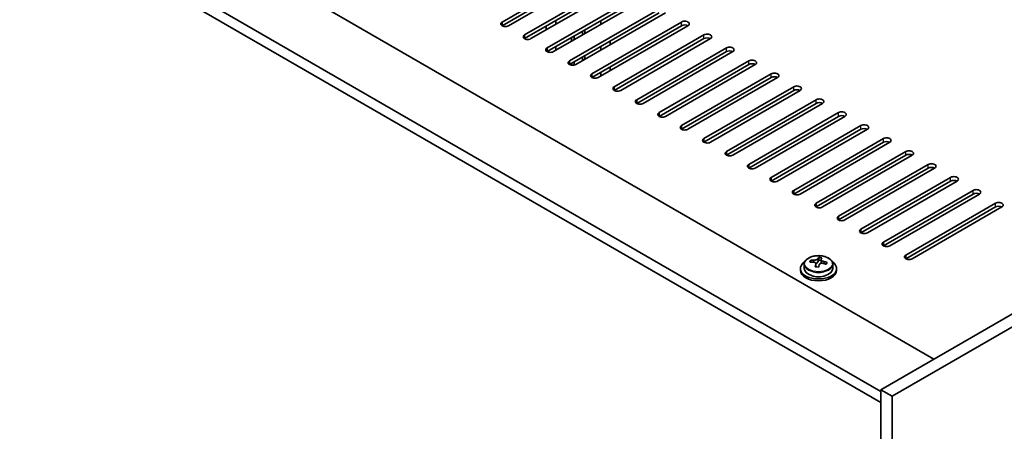
# Model space of a CAD drawing. Units: millimetres. Extents: x 72 to 10103, y 40 to 1445.
# Drawn here: x 351 to 569, y 1099 to 1190 of the extents above; entities that cross this region are included whole.
import ezdxf

# ---------------------------------------------------------------- set-up
doc = ezdxf.new("R2010")
doc.units = ezdxf.units.MM
doc.header["$LTSCALE"] = 5
doc.layers.add('Visible (ISO)', color=7, linetype='Continuous', lineweight=35)
doc.layers.add('Visible Narrow (ISO)', color=7, linetype='Continuous', lineweight=25)

msp = doc.modelspace()

# ---------------------------------------------------------------- linework, layer by layer
at = {"layer": 'Visible (ISO)'}
for p, q in [((331.6813, 1242.5972), (553.0057, 1114.8155)), ((541.3384, 1107.6712), (319.6605, 1235.657)), ((319.6605, 1233.2075), (541.3384, 1105.2217)), ((703.973, 1201.9765), (541.3384, 1108.0794)), ((457.7231, 1189.2188), (477.5221, 1200.6497)), ((477.5221, 1199.8332), (457.7231, 1188.4023)), ((478.9363, 1199.8332), (459.1373, 1188.4023)), ((706.4479, 1200.5477), (543.8133, 1106.6505)), ((462.6728, 1186.361), (482.4718, 1197.792)), ((482.4718, 1196.9755), (462.6728, 1185.5445)), ((483.886, 1196.9755), (464.087, 1185.5445)), ((467.6226, 1183.5033), (487.4216, 1194.9342)), ((487.4216, 1194.1177), (467.6226, 1182.6868)), ((488.8358, 1194.1177), (469.0368, 1182.6868)), ((472.5723, 1180.6455), (492.3713, 1192.0765)), ((492.3713, 1191.26), (472.5723, 1179.8291)), ((493.7855, 1191.26), (473.9865, 1179.8291)), ((469.5671, 1188.7085), (469.5671, 1189.5249)), ((477.5221, 1177.7878), (497.3211, 1189.2188)), ((479.4666, 1189.5249), (479.4666, 1188.7085)), ((467.4458, 1187.4837), (467.4458, 1188.3002)), ((475.4361, 1186.3814), (475.4361, 1187.1979)), ((476.0018, 1186.708), (476.0018, 1187.5245)), ((497.3211, 1188.4023), (477.5221, 1176.9713)), ((498.7353, 1188.4023), (478.9363, 1176.9713)), ((473.0319, 1184.9934), (473.0319, 1185.8099)), ((473.5976, 1185.32), (473.5976, 1186.1365)), ((481.5879, 1184.2177), (481.5879, 1185.0342)), ((482.4718, 1174.9301), (502.2708, 1186.361)), ((502.2708, 1185.5445), (482.4718, 1174.1136)), ((503.685, 1185.5445), (483.886, 1174.1136)), ((469.5671, 1182.993), (469.5671, 1183.8095)), ((479.4666, 1183.8095), (479.4666, 1182.993)), ((487.4216, 1172.0723), (507.2205, 1183.5033)), ((507.2205, 1182.6868), (487.4216, 1171.2558)), ((508.6348, 1182.6868), (488.8358, 1171.2558)), ((473.5976, 1179.69), (473.5976, 1180.421)), ((475.4361, 1180.666), (475.4361, 1181.4825)), ((476.0018, 1180.9926), (476.0018, 1181.8091)), ((492.3713, 1169.2146), (512.1703, 1180.6455)), ((473.0319, 1179.6779), (473.0319, 1180.0944)), ((479.4666, 1178.094), (479.4666, 1177.2775)), ((481.5879, 1178.5022), (481.5879, 1179.3187)), ((512.1703, 1179.8291), (492.3713, 1168.3981)), ((513.5845, 1179.8291), (493.7855, 1168.3981)), ((497.3211, 1166.3569), (517.12, 1177.7878)), ((517.12, 1176.9713), (497.3211, 1165.5404)), ((518.5343, 1176.9713), (498.7353, 1165.5404)), ((502.2708, 1163.4991), (522.0698, 1174.9301)), ((522.0698, 1174.1136), (502.2708, 1162.6826)), ((523.484, 1174.1136), (503.685, 1162.6826)), ((507.2205, 1160.6414), (527.0195, 1172.0723)), ((527.0195, 1171.2558), (507.2205, 1159.8249)), ((528.4337, 1171.2558), (508.6348, 1159.8249)), ((512.1703, 1157.7836), (531.9693, 1169.2146)), ((531.9693, 1168.3981), (512.1703, 1156.9671)), ((533.3835, 1168.3981), (513.5845, 1156.9671)), ((517.12, 1154.9259), (536.919, 1166.3569)), ((536.919, 1165.5404), (517.12, 1154.1094)), ((538.3332, 1165.5404), (518.5343, 1154.1094)), ((522.0698, 1152.0682), (541.8688, 1163.4991)), ((541.8688, 1162.6826), (522.0698, 1151.2517)), ((543.283, 1162.6826), (523.484, 1151.2517)), ((527.0195, 1149.2104), (546.8185, 1160.6414)), ((546.8185, 1159.8249), (527.0195, 1148.3939)), ((548.2327, 1159.8249), (528.4337, 1148.3939)), ((531.9693, 1146.3527), (551.7683, 1157.7836)), ((551.7683, 1156.9671), (531.9693, 1145.5362)), ((553.1825, 1156.9671), (533.3835, 1145.5362)), ((536.919, 1143.495), (556.718, 1154.9259)), ((556.718, 1154.1094), (536.919, 1142.6785)), ((558.1322, 1154.1094), (538.3332, 1142.6785)), ((541.8688, 1140.6372), (561.6678, 1152.0682)), ((561.6678, 1151.2517), (541.8688, 1139.8207)), ((563.082, 1151.2517), (543.283, 1139.8207)), ((546.8185, 1137.7795), (566.6175, 1149.2104)), ((566.6175, 1148.3939), (546.8185, 1136.963)), ((568.0317, 1148.3939), (548.2327, 1136.963)), ((527.4283, 1136.2672), (527.5881, 1136.6844)), ((527.5881, 1136.6844), (527.5881, 1137.2793)), ((527.5881, 1136.6844), (528.1334, 1136.6147)), ((528.1334, 1136.0827), (528.1334, 1136.8054)), ((523.5499, 1134.8197), (523.5499, 1134.4114)), ((524.3999, 1135.773), (524.3999, 1134.8197)), ((525.8234, 1136.2217), (525.8234, 1136.6295)), ((526.9663, 1135.1761), (526.9663, 1135.8307)), ((530.6999, 1135.773), (530.6999, 1134.8197)), ((531.5499, 1134.8197), (531.5499, 1134.4114)), ((541.3384, 1108.0794), (541.3384, 863.9469)), ((543.8133, 1106.6505), (541.3384, 1108.0794)), ((543.8133, 1106.6505), (543.8133, 862.5181))]:
    msp.add_line(p, q, dxfattribs=at)
for centre, major_axis, ratio, start_param, end_param in [((458.4302, 1188.8105), (-1, 0), 0.57735027, 5.49778714, 8.6393798), ((498.0282, 1188.8105), (1, 0), 0.57735027, 5.49778714, 8.6393798), ((498.0282, 1187.994), (-1, 0), 0.57735027, 3.92699082, 5.49778714), ((463.3799, 1185.9528), (-1, 0), 0.57735027, 5.49778714, 8.6393798), ((502.9779, 1185.9528), (1, 0), 0.57735027, 5.49778714, 8.6393798), ((502.9779, 1185.1363), (-1, 0), 0.57735027, 3.92699082, 5.49778714), ((468.3297, 1183.095), (-1, 0), 0.57735027, 5.49778714, 8.6393798), ((507.9277, 1183.095), (1, 0), 0.57735027, 5.49778714, 8.6393798), ((507.9277, 1182.2785), (-1, 0), 0.57735027, 3.92699082, 5.49778714), ((473.2794, 1180.2373), (-1, 0), 0.57735027, 5.49778714, 8.6393798), ((512.8774, 1180.2373), (1, 0), 0.57735027, 5.49778714, 8.6393798), ((512.8774, 1179.4208), (-1, 0), 0.57735027, 3.92699082, 5.49778714), ((517.8271, 1177.3796), (1, 0), 0.57735027, 5.49778714, 8.6393798), ((478.2292, 1177.3796), (-1, 0), 0.57735027, 5.49778714, 8.6393798), ((517.8271, 1176.5631), (-1, 0), 0.57735027, 3.92699082, 5.49778714), ((483.1789, 1174.5218), (-1, 0), 0.57735027, 5.49778714, 8.6393798), ((522.7769, 1174.5218), (1, 0), 0.57735027, 5.49778714, 8.6393798), ((522.7769, 1173.7053), (-1, 0), 0.57735027, 3.92699082, 5.49778714), ((488.1287, 1171.6641), (-1, 0), 0.57735027, 5.49778714, 8.6393798), ((527.7266, 1171.6641), (1, 0), 0.57735027, 5.49778714, 8.6393798), ((527.7266, 1170.8476), (-1, 0), 0.57735027, 3.92699082, 5.49778714), ((532.6764, 1168.8063), (1, 0), 0.57735027, 5.49778714, 8.6393798), ((493.0784, 1168.8063), (-1, 0), 0.57735027, 5.49778714, 8.6393798), ((532.6764, 1167.9899), (-1, 0), 0.57735027, 3.92699082, 5.49778714), ((498.0282, 1165.9486), (-1, 0), 0.57735027, 5.49778714, 8.6393798), ((537.6261, 1165.9486), (1, 0), 0.57735027, 5.49778714, 8.6393798), ((537.6261, 1165.1321), (-1, 0), 0.57735027, 3.92699082, 5.49778714), ((502.9779, 1163.0909), (-1, 0), 0.57735027, 5.49778714, 8.6393798), ((542.5759, 1163.0909), (1, 0), 0.57735027, 5.49778714, 8.6393798), ((542.5759, 1162.2744), (-1, 0), 0.57735027, 3.92699082, 5.49778714), ((507.9277, 1160.2331), (-1, 0), 0.57735027, 5.49778714, 8.6393798), ((547.5256, 1160.2331), (1, 0), 0.57735027, 5.49778714, 8.6393798), ((547.5256, 1159.4166), (-1, 0), 0.57735027, 3.92699082, 5.49778714), ((512.8774, 1157.3754), (-1, 0), 0.57735027, 5.49778714, 8.6393798), ((552.4754, 1157.3754), (1, 0), 0.57735027, 5.49778714, 8.6393798), ((552.4754, 1156.5589), (-1, 0), 0.57735027, 3.92699082, 5.49778714), ((517.8271, 1154.5177), (-1, 0), 0.57735027, 5.49778714, 8.6393798), ((557.4251, 1154.5177), (1, 0), 0.57735027, 5.49778714, 8.6393798), ((557.4251, 1153.7012), (-1, 0), 0.57735027, 3.92699082, 5.49778714), ((522.7769, 1151.6599), (-1, 0), 0.57735027, 5.49778714, 8.6393798), ((562.3749, 1151.6599), (1, 0), 0.57735027, 5.49778714, 8.6393798), ((562.3749, 1150.8434), (-1, 0), 0.57735027, 3.92699082, 5.49778714), ((527.7266, 1148.8022), (-1, 0), 0.57735027, 5.49778714, 8.6393798), ((567.3246, 1148.8022), (1, 0), 0.57735027, 5.49778714, 8.6393798), ((567.3246, 1147.9857), (-1, 0), 0.57735027, 3.92699082, 5.49778714), ((532.6764, 1145.9444), (-1, 0), 0.57735027, 5.49778714, 8.6393798), ((537.6261, 1143.0867), (-1, 0), 0.57735027, 5.49778714, 8.6393798), ((542.5759, 1140.229), (-1, 0), 0.57735027, 5.49778714, 8.6393798), ((527.1886, 1129.7625), (1.0313, 8.0762), 0.17632598, 0.39755639, 0.4900214), ((527.9494, 1130.7593), (7.4122, -2.8395), 0.79723009, 1.82057374, 1.91383613), ((527.9111, 1129.6703), (-1.0313, -8.0762), 0.17632598, 3.53914904, 3.63161406), ((547.5256, 1137.3712), (-1, 0), 0.57735027, 5.49778714, 8.6393798), ((527.5499, 1134.8197), (-4, 0), 0.57735027, 5.561933, 10.14603027), ((527.5499, 1134.8197), (3.15, 0), 0.57735027, 3.14159265, 6.28318531), ((525.7435, 1129.9471), (1.0054, 7.8735), 0.17632598, 0.58014933, 0.67341172), ((527.47, 1129.5078), (-7.603, 2.9126), 0.79723009, 5.14555671, 5.23802173), ((527.6298, 1129.925), (7.603, -2.9126), 0.79723009, 2.00396405, 2.09642907), ((527.1886, 1129.7625), (1.0313, 8.0762), 0.17632598, 0.76353964, 0.85600466), ((527.1504, 1128.6735), (-7.4122, 2.8395), 0.79723009, 4.9621664, 5.05542878), ((526.7058, 1136.3595), (0.74, 0), 0.57735027, 5.03597072, 6.06551618), ((527.9111, 1129.6703), (-1.0313, -8.0762), 0.17632598, 3.90513229, 3.99759731), ((528.8734, 1136.0827), (-0.74, 0), 0.57735027, 0, 0.25776769), ((527.47, 1129.5078), (-7.603, 2.9126), 0.79723009, 4.77957345, 4.87203847), ((527.6298, 1129.925), (7.603, -2.9126), 0.79723009, 1.6379808, 1.73044582), ((529.3562, 1129.4857), (-1.0054, -7.8735), 0.17632598, 3.72174198, 3.81500437), ((527.5499, 1134.4114), (-4, 0), 0.57735027, 0, 3.14159265)]:
    msp.add_ellipse(centre, major_axis=major_axis, ratio=ratio, start_param=start_param, end_param=end_param, dxfattribs=at)
for points, knots in [([(524.3999, 1135.773), (524.3999, 1135.9674), (524.4501, 1136.1613), (524.6446, 1136.5334), (524.7932, 1136.7106), (525.1783, 1137.0341), (525.4193, 1137.1784), (525.9653, 1137.4145), (526.2707, 1137.5058), (526.9129, 1137.6267), (527.2495, 1137.6563), (527.921, 1137.6518), (528.2558, 1137.6178), (528.8917, 1137.489), (529.1925, 1137.3941), (529.7311, 1137.1507), (529.9685, 1137.0021), (530.352, 1136.6631), (530.4992, 1136.4727), (530.6624, 1136.109), (530.6999, 1135.9411), (530.6999, 1135.773)], [1.3531272, 1.3531272, 1.3531272, 1.3531272, 1.64628527, 1.64628527, 1.95530068, 1.95530068, 2.28106049, 2.28106049, 2.60892566, 2.60892566, 2.93547521, 2.93547521, 3.26146237, 3.26146237, 3.58809187, 3.58809187, 3.91601536, 3.91601536, 4.2411655, 4.2411655, 4.49471986, 4.49471986, 4.49471986, 4.49471986]), ([(526.546, 1136.6491), (526.6362, 1136.6479), (526.7368, 1136.655), (526.9312, 1136.6867), (527.025, 1136.7114), (527.1823, 1136.7693), (527.256, 1136.8063), (527.369, 1136.8878), (527.4083, 1136.9322), (527.4283, 1136.974)], [0.113199271, 0.113199271, 0.113199271, 0.113199271, 0.141183811, 0.141183811, 0.169168352, 0.169168352, 0.197152892, 0.197152892, 0.225137433, 0.225137433, 0.225137433, 0.225137433]), ([(528.1508, 1136.8817), (528.1309, 1136.84), (528.1275, 1136.7909), (528.1617, 1136.6907), (528.1993, 1136.6395), (528.2996, 1136.5486), (528.3688, 1136.5031), (528.5307, 1136.4259), (528.6233, 1136.3942), (528.7136, 1136.3723)], [0, 0, 0, 0, 0.027984541, 0.027984541, 0.055969081, 0.055969081, 0.083953622, 0.083953622, 0.111938162, 0.111938162, 0.111938162, 0.111938162]), ([(526.9489, 1135.7225), (526.9688, 1135.785), (526.9723, 1135.8521), (526.9381, 1135.9763), (526.9004, 1136.0334), (526.8001, 1136.1242), (526.7309, 1136.1638), (526.569, 1136.2171), (526.4764, 1136.2308), (526.3862, 1136.2319)], [0.225164225, 0.225164225, 0.225164225, 0.225164225, 0.253148765, 0.253148765, 0.281133306, 0.281133306, 0.309117846, 0.309117846, 0.337102387, 0.337102387, 0.337102387, 0.337102387]), ([(528.5538, 1135.9551), (528.4635, 1135.977), (528.3629, 1135.988), (528.1685, 1135.9803), (528.0747, 1135.9615), (527.9174, 1135.9036), (527.8437, 1135.8607), (527.7307, 1135.7552), (527.6914, 1135.6927), (527.6714, 1135.6302)], [0.338363496, 0.338363496, 0.338363496, 0.338363496, 0.366348036, 0.366348036, 0.394332577, 0.394332577, 0.422317117, 0.422317117, 0.450301658, 0.450301658, 0.450301658, 0.450301658])]:
    msp.add_open_spline(points, degree=3, knots=knots, dxfattribs=at)
at = {"layer": 'Visible Narrow (ISO)'}
for p, q in [((457.7231, 1189.2188), (457.7231, 1188.4023)), ((497.3211, 1188.4023), (497.3211, 1189.2188)), ((462.6728, 1186.361), (462.6728, 1185.5445)), ((502.2708, 1185.5445), (502.2708, 1186.361)), ((467.6226, 1183.5033), (467.6226, 1182.6868)), ((507.2205, 1182.6868), (507.2205, 1183.5033)), ((472.5723, 1180.6455), (472.5723, 1179.8291)), ((512.1703, 1179.8291), (512.1703, 1180.6455)), ((477.5221, 1177.7878), (477.5221, 1176.9713)), ((517.12, 1176.9713), (517.12, 1177.7878)), ((482.4718, 1174.9301), (482.4718, 1174.1136)), ((522.0698, 1174.1136), (522.0698, 1174.9301)), ((487.4216, 1172.0723), (487.4216, 1171.2558)), ((527.0195, 1171.2558), (527.0195, 1172.0723)), ((492.3713, 1169.2146), (492.3713, 1168.3981)), ((531.9693, 1168.3981), (531.9693, 1169.2146)), ((497.3211, 1166.3569), (497.3211, 1165.5404)), ((536.919, 1165.5404), (536.919, 1166.3569)), ((502.2708, 1163.4991), (502.2708, 1162.6826)), ((541.8688, 1162.6826), (541.8688, 1163.4991)), ((507.2205, 1160.6414), (507.2205, 1159.8249)), ((546.8185, 1159.8249), (546.8185, 1160.6414)), ((512.1703, 1157.7836), (512.1703, 1156.9671)), ((551.7683, 1156.9671), (551.7683, 1157.7836)), ((517.12, 1154.9259), (517.12, 1154.1094)), ((556.718, 1154.1094), (556.718, 1154.9259)), ((522.0698, 1152.0682), (522.0698, 1151.2517)), ((561.6678, 1151.2517), (561.6678, 1152.0682)), ((527.0195, 1149.2104), (527.0195, 1148.3939)), ((566.6175, 1148.3939), (566.6175, 1149.2104)), ((531.9693, 1146.3527), (531.9693, 1145.5362)), ((536.919, 1143.495), (536.919, 1142.6785)), ((541.8688, 1140.6372), (541.8688, 1139.8207)), ((527.4283, 1136.974), (527.4283, 1136.2672)), ((546.8185, 1137.7795), (546.8185, 1136.963)), ((526.546, 1136.2168), (526.546, 1136.6491)), ((526.9489, 1135.178), (526.9489, 1135.7225)), ((528.7136, 1136.3723), (528.7136, 1135.9149))]:
    msp.add_line(p, q, dxfattribs=at)
msp.add_ellipse((527.5499, 1135.885), major_axis=(3.0575, 0), ratio=0.57735027, dxfattribs=at)
msp.add_ellipse((527.5499, 1135.773), major_axis=(3.15, 0), ratio=0.57735027, start_param=3.14159265, end_param=6.28318531, dxfattribs=at)

doc.saveas('drawing.dxf')
